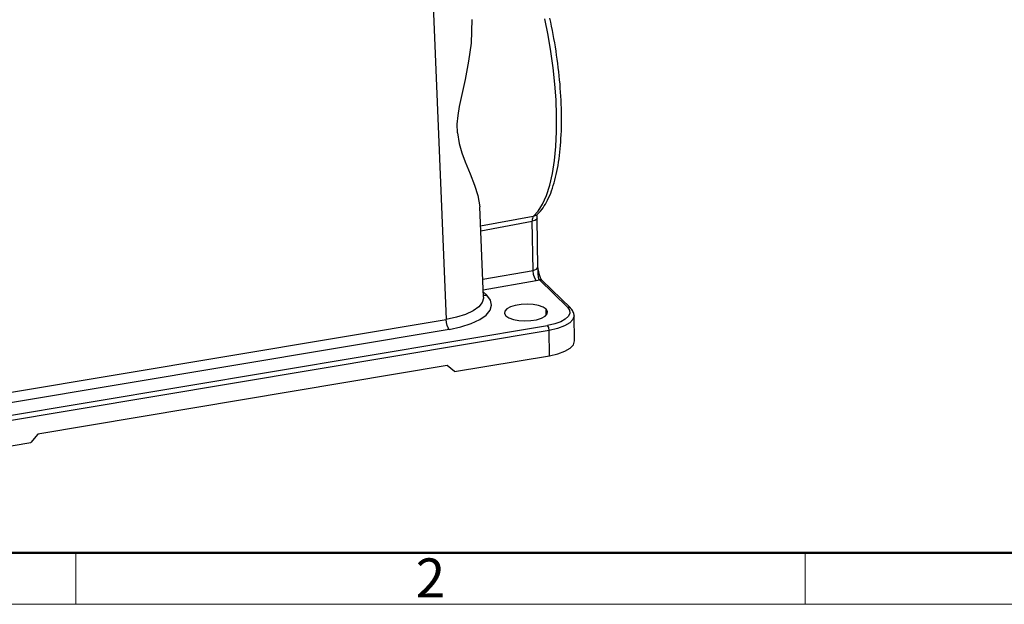
# Model space of a CAD drawing. Units: millimetres. Extents: x 1592 to 2037, y 610 to 925.
# Drawn here: x 1660 to 1761, y 610 to 669 of the extents above; entities that cross this region are included whole.
import ezdxf

# ---------------------------------------------------------------- set-up
doc = ezdxf.new("R2010")
doc.units = ezdxf.units.MM
doc.header["$LTSCALE"] = 65.395
doc.layers.add('Dim', color=3, linetype='CONTINUOUS', lineweight=15)
doc.layers.add('图框', color=7, linetype='CONTINUOUS', lineweight=20)
doc.layers.add('TFR-TRI', color=7, linetype='CONTINUOUS', lineweight=30, true_color=0xffffff)
doc.styles.add('Romans字体', font='romans.shx', dxfattribs={"width": 0.75})

# ---------------------------------------------------------------- blocks, each defined once
blk = doc.blocks.new('A4图框-NEW')
at = {"layer": '图框', "lineweight": 50}
blk.add_line((836.855, 484.035), (1126.929, 484.035), dxfattribs=at)
at = {"layer": '图框', "color": 6}
for p, q in [((882.948, 484.035), (882.948, 480.535)), ((932.483, 484.035), (932.483, 480.535))]:
    blk.add_line(p, q, dxfattribs=at)
at = {"layer": '图框', "color": 1, "lineweight": 18}
blk.add_line((833.413, 480.535), (1130.412, 480.535), dxfattribs=at)
at = {"layer": '图框', "color": 6, "insert": (906.025, 483.648), "char_height": 2.652, "width": 2.55791, "attachment_point": 1, "style": 'Romans字体'}
blk.add_mtext('2', dxfattribs=at)

msp = doc.modelspace()

# ---------------------------------------------------------------- linework, layer by layer
at = {"layer": 'TFR-TRI', "color": 7, "linetype": 'Continuous'}
for p, q in [((1701.89, 686.39), (1703.85, 638.93)), ((1706.4, 667.08), (1706.47, 669.47)), ((1714.22, 667.9), (1713.88, 669.54)), ((1714.48, 669.2), (1714.39, 669.62)), ((1714.57, 668.79), (1714.48, 669.2)), ((1714.51, 666.23), (1714.22, 667.9)), ((1714.66, 668.37), (1714.57, 668.79)), ((1714.74, 667.95), (1714.66, 668.37)), ((1714.81, 667.54), (1714.74, 667.95)), ((1706.15, 665.23), (1706.4, 667.08)), ((1714.89, 667.12), (1714.81, 667.54)), ((1714.96, 666.69), (1714.89, 667.12)), ((1714.74, 664.57), (1714.51, 666.23)), ((1715.03, 666.27), (1714.96, 666.69)), ((1715.09, 665.85), (1715.03, 666.27)), ((1705.79, 663.39), (1706.15, 665.23)), ((1715.15, 665.43), (1715.09, 665.85)), ((1715.21, 665.01), (1715.15, 665.43)), ((1715.26, 664.59), (1715.21, 665.01)), ((1714.91, 662.91), (1714.74, 664.57)), ((1715.31, 664.17), (1715.26, 664.59)), ((1715.35, 663.75), (1715.31, 664.17)), ((1705.39, 661.55), (1705.79, 663.39)), ((1715.03, 661.29), (1714.91, 662.91)), ((1715.39, 663.33), (1715.35, 663.75)), ((1715.43, 662.91), (1715.39, 663.33)), ((1715.46, 662.5), (1715.43, 662.91)), ((1715.49, 662.09), (1715.46, 662.5)), ((1715.52, 661.68), (1715.49, 662.09)), ((1705.2, 660.63), (1705.39, 661.55)), ((1715.09, 659.7), (1715.03, 661.29)), ((1715.54, 661.27), (1715.52, 661.68)), ((1715.56, 660.86), (1715.54, 661.27)), ((1715.57, 660.46), (1715.56, 660.86)), ((1705.05, 659.71), (1705.2, 660.63)), ((1715.58, 660.06), (1715.57, 660.46)), ((1715.59, 659.67), (1715.58, 660.06)), ((1704.97, 658.81), (1705.05, 659.71)), ((1715.08, 658.08), (1715.09, 659.7)), ((1715.58, 658.89), (1715.59, 659.28)), ((1715.58, 658.51), (1715.58, 658.89)), ((1715.59, 659.28), (1715.59, 659.67)), ((1704.99, 657.93), (1704.97, 658.81)), ((1704.99, 657.93), (1705.16, 656.87)), ((1715.01, 656.54), (1715.08, 658.08)), ((1715.55, 657.75), (1715.57, 658.13)), ((1715.57, 658.13), (1715.58, 658.51)), ((1705.16, 656.87), (1705.44, 655.9)), ((1715.48, 656.66), (1715.51, 657.02)), ((1715.51, 657.02), (1715.53, 657.38)), ((1715.53, 657.38), (1715.55, 657.75)), ((1705.44, 655.9), (1705.77, 655)), ((1714.86, 655.11), (1715.01, 656.54)), ((1715.37, 655.62), (1715.41, 655.96)), ((1715.41, 655.96), (1715.45, 656.31)), ((1715.45, 656.31), (1715.48, 656.66)), ((1705.77, 655), (1706.28, 653.76)), ((1714.65, 653.79), (1714.86, 655.11)), ((1715.23, 654.63), (1715.28, 654.95)), ((1715.28, 654.95), (1715.33, 655.28)), ((1715.33, 655.28), (1715.37, 655.62)), ((1715.05, 653.7), (1715.11, 654)), ((1715.11, 654), (1715.17, 654.31)), ((1715.17, 654.31), (1715.23, 654.63)), ((1706.28, 653.76), (1706.73, 652.61)), ((1714.38, 652.61), (1714.65, 653.79)), ((1714.75, 652.56), (1714.83, 652.84)), ((1714.83, 652.84), (1714.91, 653.12)), ((1714.91, 653.12), (1714.98, 653.41)), ((1714.98, 653.41), (1715.05, 653.7)), ((1706.73, 652.61), (1707.07, 651.56)), ((1714.04, 651.56), (1714.38, 652.61)), ((1714.48, 651.79), (1714.57, 652.04)), ((1714.57, 652.04), (1714.66, 652.3)), ((1714.66, 652.3), (1714.75, 652.56)), ((1707.07, 651.56), (1707.26, 650.39)), ((1713.65, 650.68), (1714.04, 651.56)), ((1713.94, 650.68), (1714.05, 650.88)), ((1714.05, 650.88), (1714.17, 651.09)), ((1714.17, 651.09), (1714.27, 651.32)), ((1714.27, 651.32), (1714.38, 651.55)), ((1714.38, 651.55), (1714.48, 651.79)), ((1707.65, 641.19), (1707.27, 650.39)), ((1712.71, 649.41), (1713.21, 649.96)), ((1713.18, 649.7), (1713.31, 649.82)), ((1713.21, 649.96), (1713.65, 650.68)), ((1713.31, 649.82), (1713.44, 649.97)), ((1713.44, 649.97), (1713.57, 650.13)), ((1713.57, 650.13), (1713.7, 650.31)), ((1713.7, 650.31), (1713.82, 650.49)), ((1713.82, 650.49), (1713.94, 650.68)), ((1712.71, 649.41), (1707.35, 648.42)), ((1707.37, 647.97), (1712.6, 648.93)), ((1712.61, 649.1), (1712.6, 648.93)), ((1712.86, 649), (1712.6, 648.93)), ((1712.69, 643.92), (1712.6, 648.93)), ((1712.63, 649.23), (1712.61, 649.1)), ((1712.67, 649.34), (1712.63, 649.23)), ((1712.71, 649.41), (1712.67, 649.34)), ((1712.98, 649.52), (1712.71, 649.41)), ((1713.03, 649.1), (1712.86, 649)), ((1713.02, 649.57), (1712.98, 649.52)), ((1713.04, 649.58), (1713.02, 649.57)), ((1713.05, 649.57), (1713.03, 649.56)), ((1713.1, 649.22), (1713.03, 649.1)), ((1713.05, 649.57), (1713.18, 649.7)), ((1713.07, 649.57), (1713.05, 649.57)), ((1713.07, 649.57), (1713.07, 649.57)), ((1713.09, 649.42), (1713.09, 649.53)), ((1713.1, 649.33), (1713.09, 649.42)), ((1713.09, 649.23), (1713.1, 649.22)), ((1713.1, 649.23), (1713.1, 649.33)), ((1713.18, 644.21), (1713.1, 649.23)), ((1707.57, 643.02), (1712.69, 643.92)), ((1712.69, 643.92), (1713.05, 644.04)), ((1712.73, 643.51), (1712.69, 643.92)), ((1713.05, 644.04), (1713.18, 644.21)), ((1713.18, 644.16), (1713.19, 644.21)), ((1713.19, 644.11), (1713.18, 644.16)), ((1713.19, 644.08), (1713.18, 644.11)), ((1713.22, 643.59), (1713.19, 644.08)), ((1713.23, 643.94), (1713.2, 644.08)), ((1713.26, 643.81), (1713.23, 643.94)), ((1713.32, 643.58), (1713.26, 643.81)), ((1707.62, 641.95), (1713.01, 642.9)), ((1712.85, 643.14), (1712.73, 643.51)), ((1713.01, 642.9), (1712.85, 643.14)), ((1713.01, 642.9), (1713.18, 642.93)), ((1713.18, 642.93), (1713.33, 642.97)), ((1713.24, 643.23), (1713.22, 643.59)), ((1713.28, 643.08), (1713.24, 643.23)), ((1713.33, 642.97), (1713.28, 643.08)), ((1713.39, 643.36), (1713.32, 643.58)), ((1713.48, 642.97), (1713.33, 642.97)), ((1716.2, 640.18), (1713.33, 642.97)), ((1713.45, 643.18), (1713.39, 643.36)), ((1713.52, 643.04), (1713.45, 643.18)), ((1713.6, 642.91), (1713.48, 642.97)), ((1713.57, 642.95), (1713.52, 643.04)), ((1713.62, 642.89), (1713.57, 642.95)), ((1713.62, 642.89), (1713.6, 642.91)), ((1716.49, 640.1), (1713.62, 642.89)), ((1707.65, 641.11), (1707.51, 640.65)), ((1707.62, 641.76), (1707.99, 641.4)), ((1707.63, 641.19), (1707.65, 641.11)), ((1707.64, 641.44), (1707.7, 641.41)), ((1707.7, 641.41), (1707.99, 641.4)), ((1708.35, 640.91), (1707.99, 641.4)), ((1708.46, 640.39), (1708.35, 640.91)), ((1706.58, 639.8), (1705.82, 639.44)), ((1707.15, 640.21), (1706.58, 639.8)), ((1707.51, 640.65), (1707.15, 640.21)), ((1707.9, 639.38), (1708.31, 639.88)), ((1708.31, 639.88), (1708.46, 640.39)), ((1710.01, 640), (1709.81, 639.77)), ((1710.38, 640.21), (1710.01, 640)), ((1710.88, 640.36), (1710.38, 640.21)), ((1711.46, 640.46), (1710.88, 640.36)), ((1712.08, 640.49), (1711.46, 640.46)), ((1712.7, 640.45), (1712.08, 640.49)), ((1713.25, 640.35), (1712.7, 640.45)), ((1713.7, 640.18), (1713.25, 640.35)), ((1714.01, 639.98), (1713.7, 640.18)), ((1714.02, 639.36), (1714.01, 639.98)), ((1714.16, 639.74), (1714.01, 639.98)), ((1716.2, 640.18), (1716.36, 640.17)), ((1716.2, 640.18), (1716.41, 639.88)), ((1716.36, 640.17), (1716.49, 640.1)), ((1716.41, 639.88), (1716.44, 639.57)), ((1716.53, 640.05), (1716.49, 640.1)), ((1716.57, 640.01), (1716.53, 640.05)), ((1716.64, 639.93), (1716.57, 640.01)), ((1716.7, 639.84), (1716.64, 639.93)), ((1716.75, 639.75), (1716.7, 639.84)), ((1659.16, 631.45), (1703.85, 638.93)), ((1704.89, 639.15), (1703.85, 638.93)), ((1703.88, 638.63), (1703.85, 638.93)), ((1705.82, 639.44), (1704.89, 639.15)), ((1706.38, 638.51), (1707.25, 638.92)), ((1707.25, 638.92), (1707.9, 639.38)), ((1709.81, 639.77), (1709.77, 639.53)), ((1709.77, 639.53), (1709.92, 639.29)), ((1709.92, 639.29), (1710.23, 639.09)), ((1710.23, 639.09), (1710.68, 638.92)), ((1710.68, 638.92), (1711.23, 638.82)), ((1711.23, 638.82), (1711.85, 638.78)), ((1711.85, 638.78), (1712.47, 638.81)), ((1712.47, 638.81), (1713.05, 638.91)), ((1713.05, 638.91), (1713.55, 639.06)), ((1713.55, 639.06), (1713.91, 639.27)), ((1713.91, 639.27), (1714.12, 639.5)), ((1714.12, 639.5), (1714.16, 639.74)), ((1715.97, 638.96), (1715.5, 638.7)), ((1716.3, 639.26), (1715.97, 638.96)), ((1716.44, 639.57), (1716.3, 639.26)), ((1716.75, 638.94), (1716.42, 638.59)), ((1716.79, 639.65), (1716.75, 639.75)), ((1716.86, 639.31), (1716.75, 638.94)), ((1716.83, 639.56), (1716.79, 639.65)), ((1716.85, 639.46), (1716.83, 639.56)), ((1716.86, 639.39), (1716.85, 639.46)), ((1716.86, 639.31), (1716.86, 639.39)), ((1716.9, 636.74), (1716.86, 639.32)), ((1651.65, 627.87), (1714.17, 638.33)), ((1714.33, 637.82), (1651.81, 627.36)), ((1704.15, 637.92), (1659.46, 630.44)), ((1703.94, 638.33), (1703.88, 638.63)), ((1704.04, 638.08), (1703.94, 638.33)), ((1704.15, 637.92), (1704.04, 638.08)), ((1704.15, 637.92), (1705.34, 638.17)), ((1705.34, 638.17), (1706.38, 638.51)), ((1714.89, 638.49), (1714.17, 638.33)), ((1714.28, 638.13), (1714.17, 638.33)), ((1714.33, 637.82), (1714.28, 638.13)), ((1715.17, 638.01), (1714.33, 637.82)), ((1714.37, 635.24), (1714.33, 637.82)), ((1715.5, 638.7), (1714.89, 638.49)), ((1715.88, 638.27), (1715.17, 638.01)), ((1716.42, 638.59), (1715.88, 638.27)), ((1715.93, 635.69), (1716.46, 636.01)), ((1716.46, 636.01), (1716.8, 636.36)), ((1716.8, 636.36), (1716.9, 636.74)), ((1704.69, 633.62), (1714.37, 635.24)), ((1714.37, 635.24), (1715.21, 635.43)), ((1715.21, 635.43), (1715.93, 635.69)), ((1703.94, 634.24), (1662.26, 627.26)), ((1704.69, 633.62), (1703.94, 634.24)), ((1662.26, 627.26), (1661.53, 626.4)), ((1651.85, 624.78), (1661.53, 626.4))]:
    msp.add_line(p, q, dxfattribs=at)

# ---------------------------------------------------------------- block references
at = {"layer": 'Dim', "xscale": 1.5, "yscale": 1.5, "zscale": 1.5}
msp.add_blockref('A4图框-NEW', (341.69, -110.88), dxfattribs=at)

doc.saveas('drawing.dxf')
